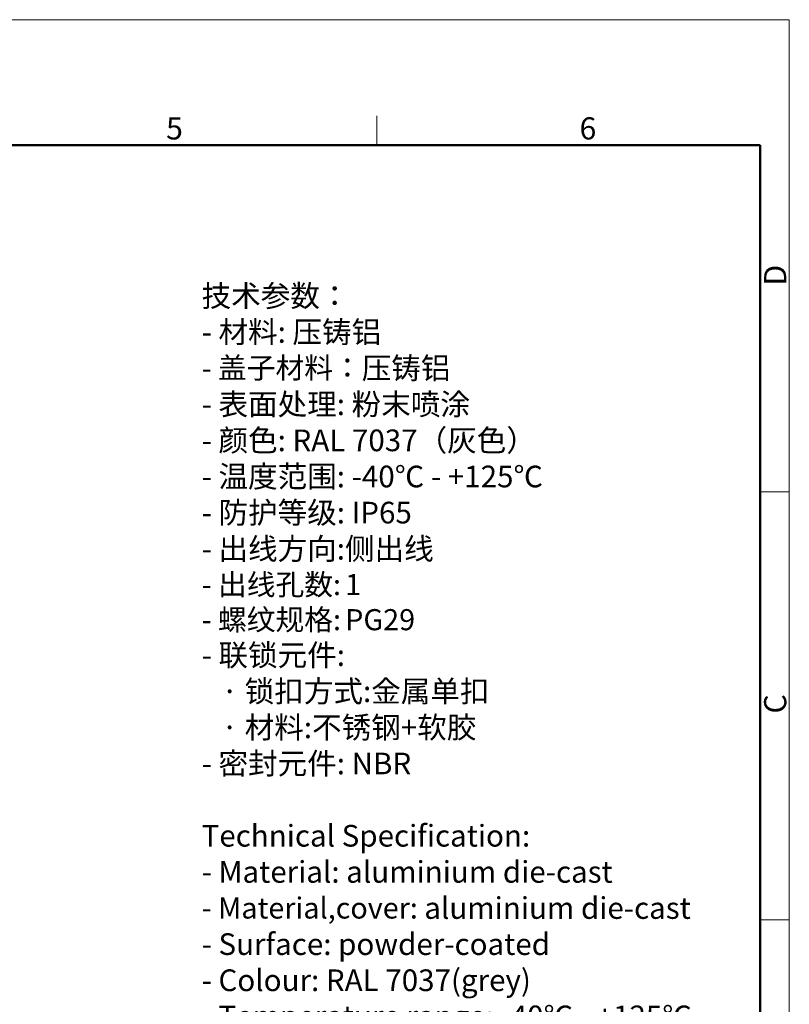
# Model space of a CAD drawing. Units: millimetres. Extents: x -671 to 71, y 1921 to 2446.
# Drawn here: x -159 to 71, y 2152 to 2446 of the extents above; entities that cross this region are included whole.
import ezdxf

# ---------------------------------------------------------------- set-up
doc = ezdxf.new("R2010")
doc.units = ezdxf.units.MM
doc.header["$LTSCALE"] = 65.395
for name, color, linetype, lineweight in [('Dim', 3, 'CONTINUOUS', 15), ('图框', 7, 'CONTINUOUS', 20), ('打标文字', 3, 'CONTINUOUS', 20)]:
    doc.layers.add(name, color=color, linetype=linetype, lineweight=lineweight)
doc.styles.add('Romans字体', font='romans.shx', dxfattribs={"width": 0.75})
doc.styles.get("Standard").update_dxf_attribs({"font": 'SIMFANG.TTF', "width": 0.75})

# ---------------------------------------------------------------- blocks, each defined once
blk = doc.blocks.new('A4图框-NEW')
at = {"layer": '图框', "color": 1, "lineweight": 18}
for p in [(833.41, 690.53), (1130.41, 480.53)]:
    blk.add_line(p, (1130.41, 690.53), dxfattribs=at)
at = {"layer": '图框', "color": 6}
for p, q in [((1081.09, 679.03), (1081.09, 675.53)), ((1130.41, 634.07), (1126.93, 634.07)), ((1130.41, 582.89), (1126.93, 582.89))]:
    blk.add_line(p, q, dxfattribs=at)
at = {"layer": '图框', "lineweight": 50}
for p in [(836.91, 675.53), (1126.93, 484.34)]:
    blk.add_line(p, (1126.93, 675.53), dxfattribs=at)
at = {"layer": '图框', "color": 6, "char_height": 2.65, "width": 2.5579, "attachment_point": 1, "style": 'Romans字体'}
for s, insert in [('5', (1055.9, 678.86)), ('6', (1105.33, 678.86))]:
    blk.add_mtext(s, dxfattribs=dict(at, insert=insert))
at = {"layer": '图框', "color": 6, "char_height": 2.65, "width": 2.5579, "attachment_point": 1, "rotation": 90, "style": 'Romans字体'}
for s, insert in [('D', (1127.4, 658.73)), ('C', (1127.4, 607.55))]:
    blk.add_mtext(s, dxfattribs=dict(at, insert=insert))

msp = doc.modelspace()

# ---------------------------------------------------------------- block references
at = {"layer": 'Dim', "xscale": 2.500010522471256, "yscale": 2.500010522471256, "zscale": 2.500010522471256}
msp.add_blockref('A4图框-NEW', (-2754.82, 719.83), dxfattribs=at)

# ---------------------------------------------------------------- texts
at = {"layer": '打标文字', "color": 3, "insert": (-104.45, 2366.84), "char_height": 4.12, "width": 186.9528, "attachment_point": 1}
msp.add_mtext('\\A1;{\\f仿宋_GB2312|b0|i0|c134|p49;\\H1.5728x;技术参数：\\Fromans|c134;\\P- \\f仿宋_GB2312|b0|i0|c134|p49;材料\\Fromans|c134;: \\f仿宋_GB2312|b0|i0|c134|p49;压铸铝\\Fromans|c134;\\P\\H0.97202x;- \\f仿宋_GB2312|b0|i0|c134|p49;盖子材料：\\H1.0288x;压铸铝\\Fromans|c134;\\P- \\f仿宋_GB2312|b0|i0|c134|p49;表面处理\\Fromans|c134;: \\f仿宋_GB2312|b0|i0|c134|p49;粉末喷涂\\Fromans|c134;\\P- \\f仿宋_GB2312|b0|i0|c134|p49;颜色\\Fromans|c134;: RAL 7037\\f仿宋_GB2312|b0|i0|c134|p49;（灰色）\\Fromans|c134; \\P- \\f仿宋_GB2312|b0|i0|c134|p49;温度范围\\Fromans|c134;: -40\\f仿宋_GB2312|b0|i0|c134|p49;℃\\Fromans|c134; - +125\\f仿宋_GB2312|b0|i0|c134|p49;℃\\Fromans|c134;\\P- \\f仿宋_GB2312|b0|i0|c134|p49;防护等级\\Fromans|c134;: IP65    \\P- \\f仿宋_GB2312|b0|i0|c134|p49;出线方向\\Fromans|c134;:\\f仿宋_GB2312|b0|i0|c134|p49;侧出线\\Fromans|c134;\\P\\H0.97202x;- \\f仿宋_GB2312|b0|i0|c134|p49;出线孔数\\Fromans|c134;:\\H0.65411x; \\H1.5288x;1\\P- \\f仿宋_GB2312|b0|i0|c134|p49;螺纹规格\\Fromans|c134;:\\H0.65411x; \\H1.5288x;PG29\\P\\H1.0288x;- \\f仿宋_GB2312|b0|i0|c134|p49;联锁元件\\Fromans|c134;:\\P   \\f仿宋_GB2312|b0|i0|c134|p49;·\\Fromans|c134; \\f仿宋_GB2312|b0|i0|c134|p49;锁扣方式\\Fromans|c134;:\\f仿宋_GB2312|b0|i0|c134|p49;金属单扣\\Fromans|c134;\\P   \\f仿宋_GB2312|b0|i0|c134|p49;·\\Fromans|c134; \\f仿宋_GB2312|b0|i0|c134|p49;材料\\Fromans|c134;:\\f仿宋_GB2312|b0|i0|c134|p49;不锈钢\\Fromans|c134;+\\f仿宋_GB2312|b0|i0|c134|p49;软胶\\Fromans|c134;\\P- \\f仿宋_GB2312|b0|i0|c134|p49;密封元件\\Fromans|c134;: NBR\\P\\PTechnical Specification:\\P- Material: aluminium die-cast\\P\\H0.97199x;- Material,cover: \\H1.0288x;aluminium die-cast\\H0.99995x;\\P- Surface: powder-coated\\P- Colour: RAL 7037(grey)\\P- Temperature range: -40\\f仿宋_GB2312|b0|i0|c134|p49;℃\\Fromans|c134; - +125\\f仿宋_GB2312|b0|i0|c134|p49;℃\\Fromans|c134;\\P- Degree of protection: IP65\\P- Cable entry: side entry\\P\\H0.972x;- No. of cable entries: 1\\P- Thread size: PG29\\P\\H1.0288x;- Locking element:\\P   \\f仿宋_GB2312|b0|i0|c134|p49;·\\Fromans|c134; Locking type: single locking latch  \\P   \\f仿宋_GB2312|b0|i0|c134|p49;·\\Fromans|c134; material: stainless steel+TPR\\P- Hoods/Housings sealing: NBR\\P\\fFangSong_GB2312|b0|i0|c134|p49;\\H0.972x;\\P}  ', dxfattribs=at)

doc.saveas('drawing.dxf')
